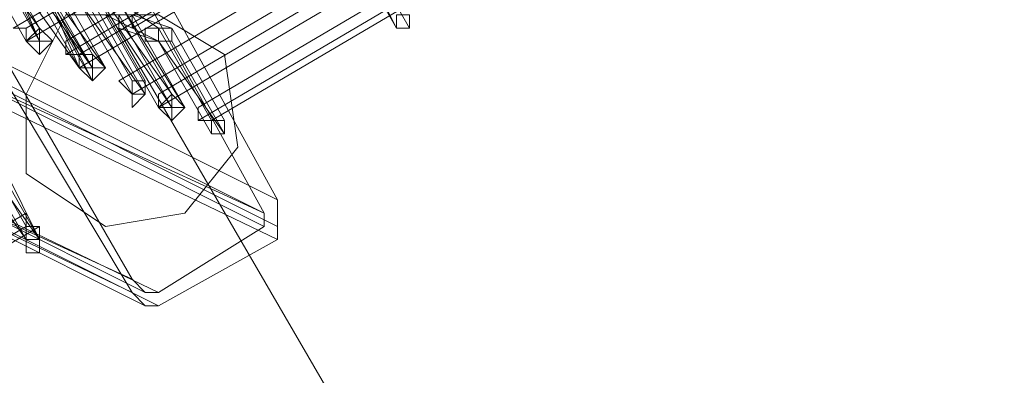
# Model space of a CAD drawing. Units: millimetres. Extents: x -12876 to 2817, y -11580 to 10472.
# Drawn here: x -8875 to -8649, y 8677 to 8758 of the extents above; entities that cross this region are included whole.
import ezdxf

# ---------------------------------------------------------------- set-up
doc = ezdxf.new("R2010")
doc.units = ezdxf.units.MM

# ---------------------------------------------------------------- blocks, each defined once
blk = doc.blocks.new('WMF0')
at = {"color": 30, "lineweight": 0}
for points in [[(784.5519, -272.0757), (753.6668, -289.9603), (784.5519, -272.0757), (793.4583, -287.5182), (762.645, -305.4028), (753.6668, -289.9603)], [(753.6668, -289.9603), (722.7818, -307.8449), (753.6668, -289.9603), (762.645, -305.4028), (731.76, -323.2874), (722.7818, -307.8449)], [(762.645, -305.4028), (753.6668, -289.9603)], [(753.6668, -289.9603), (762.645, -305.4028)]]:
    blk.add_lwpolyline(points, dxfattribs=at)
at = {"color": 3, "lineweight": 0}
for points in [[(757.4018, -297.3583), (787.2094, -279.8328)], [(757.4736, -297.3583), (787.2812, -279.8328)], [(757.4736, -297.3583), (787.2812, -279.8328)], [(787.8558, -279.8328), (758.0482, -297.3583)], [(757.4736, -297.4301), (787.2812, -279.9047)], [(757.6891, -297.4301), (787.4967, -279.9047)], [(757.6891, -297.502), (787.4967, -279.9765)], [(757.6891, -297.502), (787.4967, -279.9765)], [(787.5685, -279.9765), (757.7609, -297.502)], [(787.5685, -279.9765), (757.7609, -297.502)], [(787.5685, -279.9765), (757.7609, -297.502)], [(757.7609, -297.502), (787.5685, -279.9765)], [(787.5685, -280.0483), (757.7609, -297.5738)], [(787.784, -280.1201), (757.9764, -297.6456)], [(787.784, -280.1201), (757.9764, -297.6456)], [(787.784, -280.1201), (757.9764, -297.6456)], [(787.8558, -280.192), (758.0482, -297.7174)], [(787.9995, -280.192), (758.1918, -297.7174)], [(787.9995, -280.192), (758.1918, -297.7174)], [(787.9995, -280.192), (758.1918, -297.7174)], [(787.9995, -280.2638), (758.1918, -297.7893)], [(788.215, -280.2638), (758.4073, -297.7893)], [(788.215, -280.3356), (758.4073, -297.8611)], [(788.215, -280.3356), (758.4073, -297.8611)], [(788.2868, -280.3356), (758.4791, -297.8611)], [(758.8383, -298.292), (757.1145, -297.4301), (756.2526, -296.0654)], [(758.0482, -298.723), (756.3244, -297.9329), (755.5343, -296.4964)], [(758.8383, -298.292), (758.0482, -296.8555)], [(757.9764, -296.9273), (758.7664, -298.3639)], [(757.1863, -297.3583), (758.0482, -298.7948)], [(758.0482, -298.723), (757.2581, -297.3583)], [(758.7664, -298.3639), (757.0426, -297.502)], [(758.7664, -298.4357), (757.0426, -297.5738)], [(758.7664, -298.3639), (757.0426, -297.5738)], [(758.8383, -298.4357), (757.1145, -297.5738)], [(758.1918, -298.8666), (756.468, -298.0047), (757.0426, -297.6456)], [(758.8383, -298.5075), (757.0426, -297.6456)], [(758.0482, -298.7948), (756.2526, -297.9329)], [(758.1918, -298.7948), (756.3962, -297.9329)], [(758.12, -298.7948), (756.3962, -297.9329)], [(758.12, -298.8666), (756.3962, -298.0047)], [(758.8383, -298.5075), (758.8383, -298.4357), (758.8383, -298.292)], [(757.4736, -298.3639), (727.6659, -315.8893)], [(758.7664, -298.3639), (758.7664, -298.4357)], [(757.4736, -298.4357), (727.6659, -315.9612)], [(757.4736, -298.4357), (727.6659, -315.9612)], [(757.5454, -298.4357), (727.7378, -315.9612)], [(758.7664, -298.4357), (758.1918, -298.7948)], [(758.1918, -298.8666), (758.8383, -298.5075)], [(758.1918, -298.7948), (758.12, -298.7948), (758.0482, -298.723)], [(758.0482, -298.7948), (758.12, -298.8666), (758.1918, -298.8666)]]:
    blk.add_lwpolyline(points, dxfattribs=at)
at = {"color": 253, "lineweight": 0}
for points in [[(759.4847, -297.3583), (759.1974, -296.7837)], [(757.5454, -297.3583), (757.1863, -296.8555)], [(757.5454, -297.4301), (757.2581, -296.8555)], [(757.2581, -296.8555), (757.5454, -297.3583)], [(759.1974, -296.8555), (759.4847, -297.3583)], [(759.5565, -297.3583), (759.2692, -296.8555)], [(759.2692, -296.8555), (759.5565, -297.3583)], [(757.4736, -297.4301), (757.1863, -296.9273)], [(757.1863, -296.9273), (757.4736, -297.4301)], [(757.5454, -297.4301), (757.2581, -296.9273)], [(757.2581, -296.9273), (757.5454, -297.4301)], [(757.3299, -296.9273), (757.5454, -297.4301)], [(757.8327, -297.5738), (757.4736, -296.9992)], [(757.7609, -297.502), (757.4736, -296.9992)], [(757.4736, -296.9992), (757.7609, -297.502)], [(757.8327, -297.502), (757.5454, -296.9992)], [(757.5454, -296.9992), (757.8327, -297.502)], [(757.7609, -297.5738), (757.4018, -297.071)], [(757.7609, -297.5738), (757.4736, -297.071)], [(757.8327, -297.5738), (757.4736, -297.071)], [(757.4736, -297.071), (757.7609, -297.5738)], [(757.8327, -297.6456), (757.5454, -297.071)], [(757.9045, -297.5738), (757.5454, -297.071)], [(757.5454, -297.071), (757.7609, -297.5738)], [(757.5454, -297.071), (757.8327, -297.5738)], [(757.5454, -297.071), (757.8327, -297.5738)], [(757.6172, -297.071), (757.9045, -297.5738)], [(757.5454, -297.1428), (757.8327, -297.6456)], [(758.0482, -297.6456), (757.7609, -297.1428)], [(757.7609, -297.1428), (758.0482, -297.6456)], [(758.12, -297.6456), (757.8327, -297.1428)], [(757.8327, -297.1428), (758.12, -297.6456)], [(758.0482, -297.7174), (757.7609, -297.2147)], [(758.12, -297.7174), (757.7609, -297.2147)], [(757.7609, -297.2147), (758.0482, -297.7174)], [(757.8327, -297.2147), (758.12, -297.7174)], [(758.2637, -297.7174), (757.9045, -297.2147)], [(758.3355, -297.7893), (757.9764, -297.2147)], [(757.9764, -297.2147), (758.2637, -297.7174)], [(758.1918, -297.3583), (757.9764, -297.2147)], [(758.0482, -297.2865), (757.9764, -297.2865), (757.9764, -297.3583), (757.9764, -297.2865), (757.9045, -297.2865)], [(758.1918, -297.7893), (757.9045, -297.2865)], [(757.9045, -297.2865), (758.1918, -297.7893)], [(758.1918, -297.4301), (757.9045, -297.2865)], [(758.2637, -297.7893), (757.9764, -297.2865)], [(758.0482, -297.2865), (758.3355, -297.7893)], [(758.2637, -297.3583), (758.0482, -297.2865)], [(757.9764, -297.3583), (758.2637, -297.7893)], [(758.1918, -297.4301), (757.9764, -297.3583)], [(758.1918, -297.4301), (758.12, -297.4301), (758.12, -297.3583), (758.1918, -297.3583), (758.2637, -297.3583)], [(758.2637, -297.3583), (758.2637, -297.4301), (758.1918, -297.4301)], [(758.1918, -297.4301), (758.1918, -297.3583), (758.2637, -297.3583)], [(758.2637, -297.3583), (758.2637, -297.4301), (758.1918, -297.4301)], [(758.4791, -297.8611), (758.1918, -297.3583)], [(758.1918, -297.3583), (758.4791, -297.8611)], [(758.551, -297.8611), (758.2637, -297.3583)], [(758.2637, -297.3583), (758.551, -297.8611)], [(758.4791, -297.9329), (758.1918, -297.4301)], [(758.551, -297.9329), (758.1918, -297.4301)], [(758.1918, -297.4301), (758.4791, -297.9329)], [(758.2637, -297.4301), (758.551, -297.9329)], [(757.4736, -298.4357), (757.1863, -297.9329)], [(757.1863, -297.9329), (757.4736, -298.4357)], [(757.5454, -298.5075), (757.2581, -297.9329)], [(757.4736, -298.5075), (757.1145, -298.0047)], [(757.5454, -298.5075), (757.1863, -298.0047)], [(757.1863, -298.0047), (757.4736, -298.5075)], [(757.2581, -298.0047), (757.5454, -298.5075)], [(757.2581, -298.0047), (757.5454, -298.5075)]]:
    blk.add_lwpolyline(points, dxfattribs=at)
at = {"color": 51, "lineweight": 0}
blk.add_lwpolyline([(758.551, -297.502), (758.6228, -298.0047), (758.3355, -298.3639), (757.9045, -298.4357), (757.4736, -298.1484), (757.4736, -297.7174), (757.6891, -297.2865), (758.1918, -297.2865), (758.551, -297.502)], close=True, dxfattribs=at)
at = {"color": 3, "lineweight": 0}
for points in [[(757.9764, -297.2865), (758.0482, -297.2865), (758.0482, -297.3583), (758.0482, -297.2865), (757.9764, -297.2865)], [(757.4736, -297.4301), (757.4736, -297.3583), (757.4018, -297.3583), (757.4736, -297.3583), (757.4736, -297.4301)], [(757.7609, -297.502), (757.6891, -297.502), (757.6891, -297.4301), (757.6891, -297.502), (757.7609, -297.502)], [(757.7609, -297.5738), (757.7609, -297.502), (757.7609, -297.5738)], [(758.0482, -297.7174), (757.9764, -297.6456), (758.0482, -297.7174)], [(758.1918, -297.7174), (758.1918, -297.7893), (758.1918, -297.7174)], [(758.4073, -297.7893), (758.4073, -297.8611), (758.4791, -297.8611), (758.4073, -297.8611), (758.4073, -297.7893)], [(757.5454, -298.4357), (757.4736, -298.4357), (757.4736, -298.3639), (757.4736, -298.4357), (757.5454, -298.4357)]]:
    blk.add_lwpolyline(points, close=True, dxfattribs=at)
at = {"color": 253, "lineweight": 0}
for points in [[(759.5565, -297.2865), (759.5565, -297.3583), (759.4847, -297.3583), (759.4847, -297.2865), (759.5565, -297.2865)], [(759.4847, -297.3583), (759.4847, -297.2865), (759.5565, -297.2865), (759.5565, -297.3583), (759.4847, -297.3583)], [(759.5565, -297.2865), (759.4847, -297.2865), (759.4847, -297.3583), (759.5565, -297.3583), (759.5565, -297.2865)], [(757.4736, -297.4301), (757.5454, -297.4301), (757.5454, -297.3583), (757.4736, -297.4301)], [(757.5454, -297.4301), (757.5454, -297.3583), (757.4736, -297.4301), (757.5454, -297.4301), (757.6172, -297.4301), (757.5454, -297.4301)], [(757.4736, -297.4301), (757.5454, -297.3583), (757.6172, -297.4301), (757.5454, -297.502), (757.4736, -297.4301)], [(758.1918, -297.4301), (758.1918, -297.3583), (758.2637, -297.3583), (758.2637, -297.4301), (758.1918, -297.4301)], [(757.5454, -297.4301), (757.5454, -297.502), (757.5454, -297.4301)], [(757.9045, -297.5738), (757.8327, -297.6456), (757.7609, -297.5738), (757.8327, -297.5738), (757.8327, -297.502), (757.9045, -297.5738)], [(757.7609, -297.5738), (757.8327, -297.5738), (757.8327, -297.502), (757.9045, -297.5738), (757.8327, -297.6456), (757.7609, -297.5738)], [(757.7609, -297.5738), (757.8327, -297.5738), (757.8327, -297.502), (757.7609, -297.502), (757.7609, -297.5738)], [(757.8327, -297.502), (757.7609, -297.502), (757.7609, -297.5738), (757.8327, -297.5738), (757.8327, -297.502)], [(757.7609, -297.5738), (757.7609, -297.502), (757.8327, -297.502), (757.8327, -297.5738), (757.7609, -297.5738)], [(757.9045, -297.5738), (757.8327, -297.5738), (757.8327, -297.6456), (757.9045, -297.5738)], [(758.12, -297.6456), (758.12, -297.7174), (758.0482, -297.7174), (758.0482, -297.6456), (758.12, -297.6456)], [(758.0482, -297.7174), (758.0482, -297.6456), (758.12, -297.6456), (758.12, -297.7174), (758.0482, -297.7174)], [(758.12, -297.7174), (758.12, -297.6456), (758.0482, -297.6456), (758.0482, -297.7174), (758.0482, -297.7893), (758.12, -297.7174)], [(758.3355, -297.7893), (758.2637, -297.7893), (758.1918, -297.7893), (758.2637, -297.7174), (758.3355, -297.7893)], [(758.1918, -297.7893), (758.2637, -297.7174), (758.3355, -297.7893), (758.2637, -297.7893), (758.2637, -297.8611), (758.1918, -297.7893)], [(758.3355, -297.7893), (758.2637, -297.7174), (758.2637, -297.7893), (758.1918, -297.7893), (758.2637, -297.7893), (758.2637, -297.8611), (758.3355, -297.7893)], [(758.2637, -297.7893), (758.2637, -297.8611), (758.2637, -297.7893)], [(758.551, -297.8611), (758.551, -297.9329), (758.4791, -297.9329), (758.4791, -297.8611), (758.551, -297.8611)], [(758.4791, -297.9329), (758.4791, -297.8611), (758.551, -297.8611), (758.551, -297.9329), (758.4791, -297.9329)], [(758.551, -297.8611), (758.4791, -297.8611), (758.4791, -297.9329), (758.551, -297.9329), (758.551, -297.8611)], [(757.5454, -298.5075), (757.4736, -298.5075), (757.4736, -298.4357), (757.5454, -298.4357), (757.5454, -298.5075)], [(757.4736, -298.5075), (757.4736, -298.4357), (757.5454, -298.4357), (757.5454, -298.5075), (757.4736, -298.5075)], [(757.5454, -298.5075), (757.5454, -298.4357), (757.4736, -298.4357), (757.4736, -298.5075), (757.4736, -298.5793), (757.5454, -298.5793), (757.5454, -298.5075)], [(757.5454, -298.5075), (757.5454, -298.5793), (757.5454, -298.5075)]]:
    blk.add_lwpolyline(points, close=True, dxfattribs=at)

msp = doc.modelspace()

# ---------------------------------------------------------------- block references
at = {"xscale": 42.12, "yscale": 42.12, "zscale": 42.12}
msp.add_blockref('WMF0', (-40777.83, 21280.9), dxfattribs=at)

doc.saveas('drawing.dxf')
